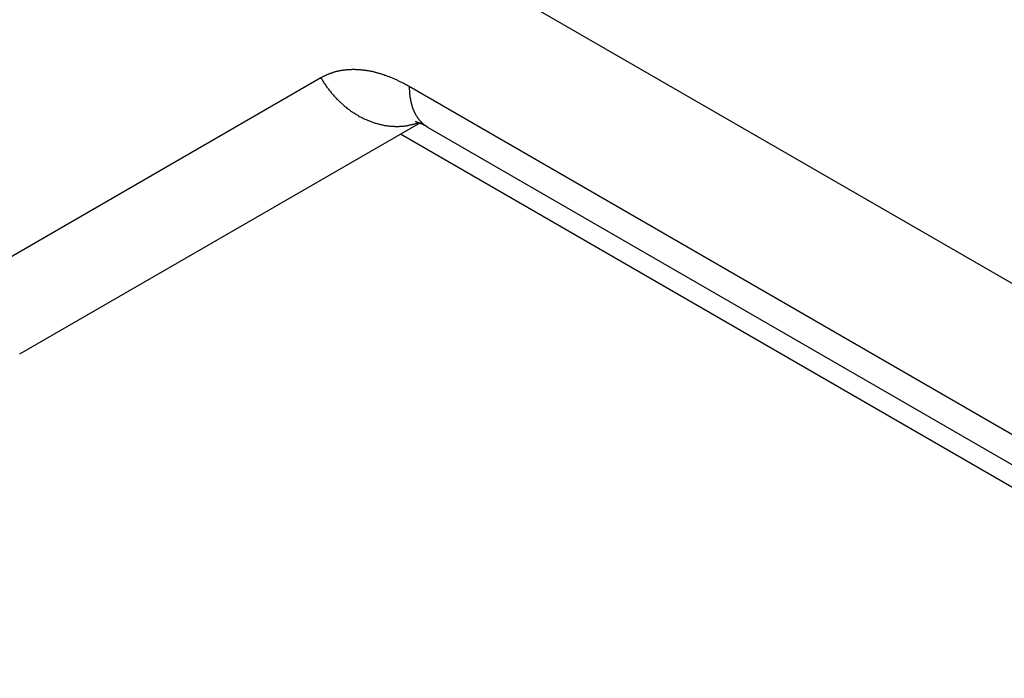
# Model space of a CAD drawing. Extents: x 29 to 3187, y -239 to 718.
# Drawn here: x 635 to 641, y 363 to 367 of the extents above; entities that cross this region are included whole.
import ezdxf

# ---------------------------------------------------------------- set-up
doc = ezdxf.new("R2010")
doc.units = 0
doc.header["$LTSCALE"] = 2
doc.layers.add('VISIBLE__ISO_', color=7, linetype='CONTINUOUS')
doc.layers.add('VISIBLE_NARROW__ISO_', color=7, linetype='CONTINUOUS')

msp = doc.modelspace()

# ---------------------------------------------------------------- linework, layer by layer
at = {"layer": 'VISIBLE__ISO_'}
for p, q in [((635.2134, 364.7817), (637.476, 366.0881)), ((637.5227, 366.0654), (642.9273, 362.945)), ((637.3694, 366.0265), (642.0117, 363.3462))]:
    msp.add_line(p, q, dxfattribs=at)
msp.add_polyline3d([(637.523, 366.065, 0), (637.522, 366.066, 0), (637.522, 366.066, 0), (637.521, 366.066, 0), (637.521, 366.066, 0), (637.52, 366.067, 0), (637.52, 366.067, 0), (637.519, 366.067, 0), (637.519, 366.068, 0), (637.518, 366.068, 0), (637.518, 366.068, 0), (637.517, 366.068, 0), (637.517, 366.069, 0), (637.516, 366.069, 0), (637.516, 366.069, 0), (637.515, 366.069, 0), (637.515, 366.07, 0), (637.514, 366.07, 0), (637.514, 366.07, 0), (637.514, 366.071, 0), (637.513, 366.071, 0), (637.513, 366.071, 0), (637.512, 366.071, 0), (637.512, 366.072, 0), (637.511, 366.072, 0), (637.511, 366.072, 0), (637.51, 366.072, 0), (637.51, 366.073, 0), (637.509, 366.073, 0), (637.509, 366.073, 0), (637.508, 366.073, 0), (637.508, 366.073, 0), (637.508, 366.074, 0), (637.507, 366.074, 0), (637.507, 366.074, 0), (637.506, 366.074, 0), (637.506, 366.075, 0), (637.505, 366.075, 0), (637.505, 366.075, 0), (637.504, 366.075, 0), (637.504, 366.076, 0), (637.503, 366.076, 0), (637.503, 366.076, 0), (637.503, 366.076, 0), (637.502, 366.076, 0), (637.502, 366.077, 0), (637.501, 366.077, 0), (637.501, 366.077, 0), (637.5, 366.077, 0), (637.5, 366.078, 0), (637.5, 366.078, 0), (637.499, 366.078, 0), (637.499, 366.078, 0), (637.498, 366.078, 0), (637.498, 366.079, 0), (637.497, 366.079, 0), (637.497, 366.079, 0), (637.497, 366.079, 0), (637.496, 366.079, 0), (637.496, 366.08, 0), (637.495, 366.08, 0), (637.495, 366.08, 0), (637.495, 366.08, 0), (637.494, 366.08, 0), (637.494, 366.081, 0), (637.493, 366.081, 0), (637.493, 366.081, 0), (637.493, 366.081, 0), (637.492, 366.081, 0), (637.492, 366.081, 0), (637.491, 366.082, 0), (637.491, 366.082, 0), (637.491, 366.082, 0), (637.49, 366.082, 0), (637.49, 366.082, 0), (637.489, 366.082, 0), (637.489, 366.083, 0), (637.489, 366.083, 0), (637.488, 366.083, 0), (637.488, 366.083, 0), (637.488, 366.083, 0), (637.487, 366.083, 0), (637.487, 366.084, 0), (637.486, 366.084, 0), (637.486, 366.084, 0), (637.486, 366.084, 0), (637.485, 366.084, 0), (637.485, 366.084, 0), (637.485, 366.085, 0), (637.484, 366.085, 0), (637.484, 366.085, 0), (637.483, 366.085, 0), (637.483, 366.085, 0), (637.483, 366.085, 0), (637.482, 366.086, 0), (637.482, 366.086, 0), (637.482, 366.086, 0), (637.481, 366.086, 0), (637.481, 366.086, 0), (637.481, 366.086, 0), (637.48, 366.086, 0), (637.48, 366.087, 0), (637.48, 366.087, 0), (637.479, 366.087, 0), (637.479, 366.087, 0), (637.479, 366.087, 0), (637.478, 366.087, 0), (637.478, 366.087, 0), (637.478, 366.087, 0), (637.477, 366.088, 0), (637.477, 366.088, 0), (637.477, 366.088, 0), (637.476, 366.088, 0), (637.476, 366.088, 0), (637.476, 366.088, 0), (637.475, 366.088, 0), (637.475, 366.088, 0), (637.475, 366.089, 0), (637.475, 366.089, 0), (637.474, 366.089, 0), (637.474, 366.089, 0), (637.474, 366.089, 0), (637.473, 366.089, 0), (637.473, 366.089, 0), (637.473, 366.089, 0), (637.472, 366.089, 0), (637.472, 366.09, 0), (637.472, 366.09, 0), (637.472, 366.09, 0), (637.471, 366.09, 0), (637.471, 366.09, 0), (637.471, 366.09, 0), (637.47, 366.09, 0), (637.47, 366.09, 0), (637.47, 366.09, 0), (637.47, 366.09, 0), (637.469, 366.09, 0), (637.469, 366.091, 0), (637.469, 366.091, 0), (637.468, 366.091, 0), (637.468, 366.091, 0), (637.468, 366.091, 0), (637.468, 366.091, 0), (637.467, 366.091, 0), (637.467, 366.091, 0), (637.467, 366.091, 0), (637.467, 366.091, 0), (637.466, 366.091, 0), (637.466, 366.092, 0), (637.466, 366.092, 0), (637.466, 366.092, 0), (637.465, 366.092, 0), (637.465, 366.092, 0), (637.465, 366.092, 0), (637.465, 366.092, 0), (637.465, 366.092, 0), (637.464, 366.092, 0), (637.464, 366.092, 0), (637.464, 366.092, 0), (637.464, 366.092, 0), (637.463, 366.092, 0), (637.463, 366.092, 0), (637.463, 366.092, 0), (637.463, 366.093, 0), (637.463, 366.093, 0), (637.462, 366.093, 0), (637.462, 366.093, 0), (637.462, 366.093, 0), (637.462, 366.093, 0), (637.461, 366.093, 0), (637.461, 366.093, 0), (637.461, 366.093, 0), (637.461, 366.093, 0), (637.461, 366.093, 0), (637.46, 366.093, 0), (637.46, 366.093, 0), (637.46, 366.093, 0), (637.46, 366.093, 0), (637.46, 366.093, 0), (637.46, 366.093, 0), (637.459, 366.093, 0), (637.459, 366.094, 0), (637.459, 366.094, 0), (637.459, 366.094, 0), (637.459, 366.094, 0), (637.459, 366.094, 0), (637.458, 366.094, 0), (637.458, 366.094, 0), (637.458, 366.094, 0), (637.458, 366.094, 0), (637.458, 366.094, 0), (637.458, 366.094, 0), (637.457, 366.094, 0), (637.457, 366.094, 0), (637.457, 366.094, 0), (637.457, 366.094, 0), (637.457, 366.094, 0), (637.457, 366.094, 0), (637.457, 366.094, 0), (637.456, 366.094, 0), (637.456, 366.094, 0), (637.456, 366.094, 0), (637.456, 366.094, 0), (637.456, 366.094, 0), (637.456, 366.094, 0), (637.456, 366.094, 0), (637.456, 366.094, 0), (637.455, 366.094, 0), (637.455, 366.094, 0), (637.455, 366.094, 0), (637.455, 366.094, 0), (637.455, 366.095, 0), (637.455, 366.095, 0), (637.455, 366.095, 0), (637.455, 366.095, 0), (637.455, 366.095, 0), (637.455, 366.095, 0), (637.454, 366.095, 0), (637.454, 366.095, 0), (637.454, 366.095, 0), (637.454, 366.095, 0), (637.454, 366.095, 0), (637.454, 366.095, 0), (637.454, 366.095, 0), (637.454, 366.095, 0), (637.454, 366.095, 0), (637.454, 366.095, 0), (637.454, 366.095, 0), (637.454, 366.095, 0), (637.453, 366.095, 0), (637.453, 366.095, 0), (637.453, 366.095, 0), (637.453, 366.095, 0), (637.453, 366.095, 0), (637.453, 366.095, 0), (637.453, 366.095, 0), (637.453, 366.095, 0), (637.453, 366.095, 0), (637.453, 366.095, 0), (637.453, 366.095, 0), (637.453, 366.095, 0), (637.453, 366.095, 0), (637.453, 366.095, 0), (637.453, 366.095, 0), (637.453, 366.095, 0), (637.453, 366.095, 0), (637.453, 366.095, 0), (637.453, 366.095, 0), (637.453, 366.095, 0), (637.453, 366.095, 0), (637.453, 366.095, 0), (637.453, 366.095, 0), (637.453, 366.095, 0), (637.453, 366.095, 0), (637.453, 366.095, 0), (637.453, 366.095, 0)], dxfattribs=at)
at = {"layer": 'VISIBLE_NARROW__ISO_'}
for p, q in [((634.8775, 368.6178), (642.8595, 364.0094)), ((636.9189, 366.3438), (634.6513, 365.0345)), ((642.8237, 363.1739), (637.4192, 366.2942))]:
    msp.add_line(p, q, dxfattribs=at)
for points in [[(637.419, 366.294, 0), (637.415, 366.297, 0), (637.41, 366.299, 0), (637.406, 366.302, 0), (637.402, 366.304, 0), (637.397, 366.306, 0), (637.393, 366.309, 0), (637.389, 366.311, 0), (637.384, 366.313, 0), (637.38, 366.316, 0), (637.376, 366.318, 0), (637.371, 366.32, 0), (637.367, 366.322, 0), (637.363, 366.324, 0), (637.358, 366.326, 0), (637.354, 366.328, 0), (637.35, 366.33, 0), (637.346, 366.332, 0), (637.341, 366.334, 0), (637.337, 366.336, 0), (637.333, 366.338, 0), (637.328, 366.34, 0), (637.324, 366.342, 0), (637.32, 366.344, 0), (637.315, 366.345, 0), (637.311, 366.347, 0), (637.307, 366.349, 0), (637.303, 366.35, 0), (637.298, 366.352, 0), (637.294, 366.354, 0), (637.29, 366.355, 0), (637.285, 366.357, 0), (637.281, 366.358, 0), (637.277, 366.36, 0), (637.273, 366.361, 0), (637.268, 366.363, 0), (637.264, 366.364, 0), (637.26, 366.365, 0), (637.256, 366.366, 0), (637.251, 366.368, 0), (637.247, 366.369, 0), (637.243, 366.37, 0), (637.239, 366.371, 0), (637.235, 366.372, 0), (637.23, 366.374, 0), (637.226, 366.375, 0), (637.222, 366.376, 0), (637.218, 366.377, 0), (637.214, 366.378, 0), (637.21, 366.379, 0), (637.206, 366.379, 0), (637.201, 366.38, 0), (637.197, 366.381, 0), (637.193, 366.382, 0), (637.189, 366.383, 0), (637.185, 366.383, 0), (637.181, 366.384, 0), (637.177, 366.385, 0), (637.173, 366.385, 0), (637.169, 366.386, 0), (637.165, 366.386, 0), (637.161, 366.387, 0), (637.156, 366.387, 0), (637.152, 366.388, 0), (637.148, 366.388, 0), (637.144, 366.389, 0), (637.14, 366.389, 0), (637.136, 366.389, 0), (637.132, 366.39, 0), (637.129, 366.39, 0), (637.125, 366.39, 0), (637.121, 366.39, 0), (637.117, 366.39, 0), (637.113, 366.391, 0), (637.109, 366.391, 0), (637.105, 366.391, 0), (637.101, 366.391, 0), (637.097, 366.391, 0), (637.093, 366.391, 0), (637.09, 366.39, 0), (637.086, 366.39, 0), (637.082, 366.39, 0), (637.078, 366.39, 0), (637.074, 366.39, 0), (637.07, 366.389, 0), (637.067, 366.389, 0), (637.063, 366.389, 0), (637.059, 366.388, 0), (637.055, 366.388, 0), (637.052, 366.388, 0), (637.048, 366.387, 0), (637.044, 366.387, 0), (637.041, 366.386, 0), (637.037, 366.385, 0), (637.033, 366.385, 0), (637.03, 366.384, 0), (637.026, 366.383, 0), (637.023, 366.383, 0), (637.019, 366.382, 0), (637.015, 366.381, 0), (637.012, 366.38, 0), (637.008, 366.38, 0), (637.005, 366.379, 0), (637.001, 366.378, 0), (636.998, 366.377, 0), (636.994, 366.376, 0), (636.991, 366.375, 0), (636.987, 366.374, 0), (636.984, 366.373, 0), (636.981, 366.371, 0), (636.977, 366.37, 0), (636.974, 366.369, 0), (636.97, 366.368, 0), (636.967, 366.367, 0), (636.964, 366.365, 0), (636.96, 366.364, 0), (636.957, 366.363, 0), (636.954, 366.361, 0), (636.951, 366.36, 0), (636.947, 366.358, 0), (636.944, 366.357, 0), (636.941, 366.355, 0), (636.938, 366.354, 0), (636.935, 366.352, 0), (636.931, 366.351, 0), (636.928, 366.349, 0), (636.925, 366.347, 0), (636.922, 366.346, 0), (636.919, 366.344, 0)], [(636.919, 366.344, 0), (636.922, 366.339, 0), (636.925, 366.334, 0), (636.928, 366.329, 0), (636.93, 366.325, 0), (636.933, 366.32, 0), (636.936, 366.315, 0), (636.94, 366.311, 0), (636.943, 366.306, 0), (636.946, 366.301, 0), (636.949, 366.297, 0), (636.952, 366.292, 0), (636.955, 366.288, 0), (636.959, 366.283, 0), (636.962, 366.279, 0), (636.966, 366.274, 0), (636.969, 366.27, 0), (636.972, 366.266, 0), (636.976, 366.261, 0), (636.979, 366.257, 0), (636.983, 366.253, 0), (636.987, 366.249, 0), (636.99, 366.245, 0), (636.994, 366.241, 0), (636.998, 366.236, 0), (637.001, 366.232, 0), (637.005, 366.228, 0), (637.009, 366.224, 0), (637.013, 366.221, 0), (637.017, 366.217, 0), (637.021, 366.213, 0), (637.025, 366.209, 0), (637.029, 366.205, 0), (637.033, 366.202, 0), (637.037, 366.198, 0), (637.041, 366.194, 0), (637.045, 366.191, 0), (637.049, 366.187, 0), (637.053, 366.184, 0), (637.057, 366.18, 0), (637.062, 366.177, 0), (637.066, 366.173, 0), (637.07, 366.17, 0), (637.074, 366.167, 0), (637.079, 366.164, 0), (637.083, 366.161, 0), (637.087, 366.157, 0), (637.092, 366.154, 0), (637.096, 366.151, 0), (637.1, 366.148, 0), (637.105, 366.145, 0), (637.109, 366.143, 0), (637.114, 366.14, 0), (637.118, 366.137, 0), (637.123, 366.134, 0), (637.127, 366.132, 0), (637.132, 366.129, 0), (637.137, 366.126, 0), (637.141, 366.124, 0), (637.146, 366.121, 0), (637.15, 366.119, 0), (637.155, 366.117, 0), (637.16, 366.114, 0), (637.164, 366.112, 0), (637.169, 366.11, 0), (637.174, 366.108, 0), (637.179, 366.106, 0), (637.183, 366.104, 0), (637.188, 366.102, 0), (637.193, 366.1, 0), (637.197, 366.098, 0), (637.202, 366.096, 0), (637.207, 366.095, 0), (637.212, 366.093, 0), (637.217, 366.091, 0), (637.221, 366.09, 0), (637.226, 366.088, 0), (637.231, 366.087, 0), (637.236, 366.085, 0), (637.241, 366.084, 0), (637.245, 366.083, 0), (637.25, 366.081, 0), (637.255, 366.08, 0), (637.26, 366.079, 0), (637.265, 366.078, 0), (637.27, 366.077, 0), (637.274, 366.076, 0), (637.279, 366.075, 0), (637.284, 366.074, 0), (637.289, 366.074, 0), (637.294, 366.073, 0), (637.299, 366.072, 0), (637.303, 366.072, 0), (637.308, 366.071, 0), (637.313, 366.071, 0), (637.318, 366.07, 0), (637.323, 366.07, 0), (637.327, 366.07, 0), (637.332, 366.07, 0), (637.337, 366.069, 0), (637.342, 366.069, 0), (637.347, 366.069, 0), (637.351, 366.069, 0), (637.356, 366.069, 0), (637.361, 366.069, 0), (637.366, 366.07, 0), (637.37, 366.07, 0), (637.375, 366.07, 0), (637.38, 366.071, 0), (637.384, 366.071, 0), (637.389, 366.071, 0), (637.394, 366.072, 0), (637.398, 366.073, 0), (637.403, 366.073, 0), (637.407, 366.074, 0), (637.412, 366.075, 0), (637.417, 366.076, 0), (637.421, 366.077, 0), (637.426, 366.077, 0), (637.43, 366.079, 0), (637.435, 366.08, 0), (637.439, 366.081, 0), (637.444, 366.082, 0), (637.448, 366.083, 0), (637.452, 366.084, 0), (637.457, 366.086, 0), (637.461, 366.087, 0), (637.466, 366.089, 0), (637.47, 366.09, 0)], [(637.419, 366.294, 0), (637.419, 366.292, 0), (637.419, 366.289, 0), (637.419, 366.287, 0), (637.419, 366.284, 0), (637.419, 366.282, 0), (637.419, 366.279, 0), (637.419, 366.277, 0), (637.42, 366.274, 0), (637.42, 366.272, 0), (637.42, 366.27, 0), (637.42, 366.267, 0), (637.42, 366.265, 0), (637.42, 366.262, 0), (637.42, 366.26, 0), (637.421, 366.258, 0), (637.421, 366.255, 0), (637.421, 366.253, 0), (637.421, 366.25, 0), (637.422, 366.248, 0), (637.422, 366.246, 0), (637.422, 366.243, 0), (637.422, 366.241, 0), (637.423, 366.239, 0), (637.423, 366.237, 0), (637.423, 366.234, 0), (637.424, 366.232, 0), (637.424, 366.23, 0), (637.424, 366.227, 0), (637.425, 366.225, 0), (637.425, 366.223, 0), (637.426, 366.221, 0), (637.426, 366.219, 0), (637.426, 366.216, 0), (637.427, 366.214, 0), (637.427, 366.212, 0), (637.428, 366.21, 0), (637.428, 366.208, 0), (637.429, 366.205, 0), (637.429, 366.203, 0), (637.43, 366.201, 0), (637.43, 366.199, 0), (637.431, 366.197, 0), (637.431, 366.195, 0), (637.432, 366.193, 0), (637.433, 366.191, 0), (637.433, 366.189, 0), (637.434, 366.187, 0), (637.434, 366.185, 0), (637.435, 366.182, 0), (637.436, 366.18, 0), (637.436, 366.178, 0), (637.437, 366.176, 0), (637.438, 366.175, 0), (637.438, 366.173, 0), (637.439, 366.171, 0), (637.44, 366.169, 0), (637.441, 366.167, 0), (637.441, 366.165, 0), (637.442, 366.163, 0), (637.443, 366.161, 0), (637.444, 366.159, 0), (637.444, 366.157, 0), (637.445, 366.155, 0), (637.446, 366.154, 0), (637.447, 366.152, 0), (637.448, 366.15, 0), (637.449, 366.148, 0), (637.449, 366.146, 0), (637.45, 366.145, 0), (637.451, 366.143, 0), (637.452, 366.141, 0), (637.453, 366.139, 0), (637.454, 366.138, 0), (637.455, 366.136, 0), (637.456, 366.134, 0), (637.457, 366.132, 0), (637.458, 366.131, 0), (637.459, 366.129, 0), (637.46, 366.128, 0), (637.461, 366.126, 0), (637.462, 366.124, 0), (637.463, 366.123, 0), (637.464, 366.121, 0), (637.465, 366.12, 0), (637.466, 366.118, 0), (637.467, 366.116, 0), (637.468, 366.115, 0), (637.469, 366.113, 0), (637.471, 366.112, 0), (637.472, 366.11, 0), (637.473, 366.109, 0), (637.474, 366.107, 0), (637.475, 366.106, 0), (637.476, 366.105, 0), (637.478, 366.103, 0), (637.479, 366.102, 0), (637.48, 366.1, 0), (637.481, 366.099, 0), (637.482, 366.098, 0), (637.484, 366.096, 0), (637.485, 366.095, 0), (637.486, 366.094, 0), (637.487, 366.092, 0), (637.489, 366.091, 0), (637.49, 366.09, 0), (637.491, 366.089, 0), (637.493, 366.087, 0), (637.494, 366.086, 0), (637.495, 366.085, 0), (637.497, 366.084, 0), (637.498, 366.083, 0), (637.499, 366.082, 0), (637.501, 366.08, 0), (637.502, 366.079, 0), (637.504, 366.078, 0), (637.505, 366.077, 0), (637.506, 366.076, 0), (637.508, 366.075, 0), (637.509, 366.074, 0), (637.511, 366.073, 0), (637.512, 366.072, 0), (637.514, 366.071, 0), (637.515, 366.07, 0), (637.517, 366.069, 0), (637.518, 366.068, 0), (637.52, 366.067, 0), (637.521, 366.066, 0), (637.523, 366.065, 0)]]:
    msp.add_polyline3d(points, dxfattribs=at)

doc.saveas('drawing.dxf')
